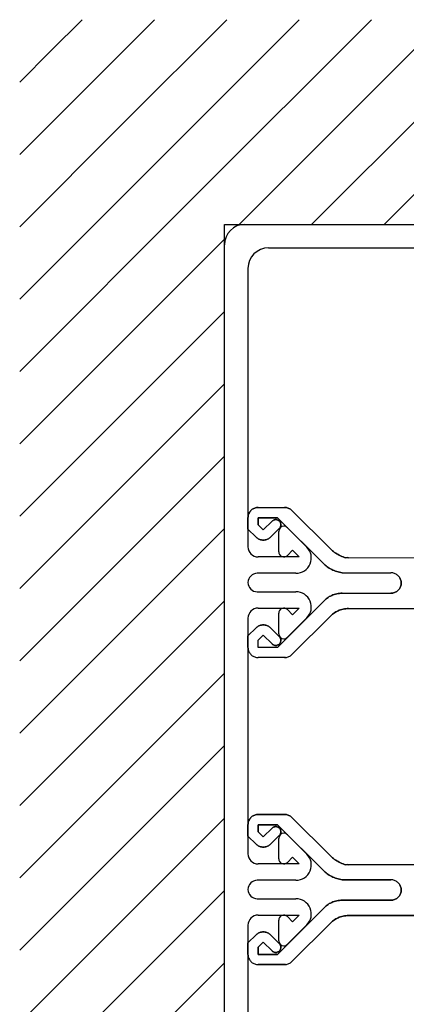
# Model space of a CAD drawing. Extents: x 855 to 955, y 267 to 437.
# Drawn here: x 855 to 893, y 341 to 437 of the extents above; entities that cross this region are included whole.
import ezdxf

# ---------------------------------------------------------------- set-up
doc = ezdxf.new("R2010")
doc.units = 0
doc.layers.get('0').update_dxf_attribs({"linetype": 'CONTINUOUS'})

msp = doc.modelspace()

# ---------------------------------------------------------------- linework, layer by layer
for p, q in [((858.08437, 433.820301), (861.128976, 436.864907)), ((861.619904, 430.284767), (868.200044, 436.864907)), ((865.155438, 426.749233), (875.271112, 436.864907)), ((868.690972, 423.213699), (882.34218, 436.864907)), ((872.226506, 419.678166), (889.413247, 436.864907)), ((876.484315, 416.864907), (896.484315, 436.864907)), ((883.555383, 416.864907), (903.555383, 436.864907)), ((890.626451, 416.864907), (910.626451, 436.864907)), ((855.039764, 430.775695), (858.08437, 433.820301)), ((855.039764, 423.704627), (861.619904, 430.284767)), ((855.039764, 416.633559), (865.155438, 426.749233)), ((855.039764, 409.562491), (868.690972, 423.213699)), ((855.039764, 402.491424), (872.226506, 419.678166)), ((875.039764, 414.864907), (875.039764, 416.864907)), ((875.039764, 416.864907), (935.039764, 416.864907)), ((877.039764, 416.864907), (922.385063, 416.864907)), ((855.039764, 395.420356), (875.039764, 415.420356)), ((875.039764, 288.864907), (875.039764, 414.864907)), ((879.339764, 414.564907), (921.057157, 414.564907)), ((877.339764, 412.564907), (877.339764, 385.364907)), ((855.039764, 388.349288), (875.039764, 408.349288)), ((855.039764, 381.27822), (875.039764, 401.27822)), ((855.039764, 374.207152), (875.039764, 394.207152)), ((877.520134, 388.774266), (877.472261, 388.699376)), ((877.472261, 388.699376), (877.520134, 388.774266)), ((877.571981, 388.843394), (877.520134, 388.774266)), ((877.520134, 388.774266), (877.571981, 388.843394)), ((877.631575, 388.906763), (877.571981, 388.843394)), ((877.571981, 388.843394), (877.631575, 388.906763)), ((877.694744, 388.966158), (877.631575, 388.906763)), ((877.631575, 388.906763), (877.694744, 388.966158)), ((877.763873, 389.018005), (877.694744, 388.966158)), ((877.694744, 388.966158), (877.763873, 389.018005)), ((877.838763, 389.066077), (877.763873, 389.018005)), ((877.763873, 389.018005), (877.838763, 389.066077)), ((877.91544, 389.106203), (877.838763, 389.066077)), ((877.838763, 389.066077), (877.91544, 389.106203)), ((877.996091, 389.13898), (877.91544, 389.106203)), ((877.91544, 389.106203), (877.996091, 389.13898)), ((878.078728, 389.165797), (877.996091, 389.13898)), ((877.996091, 389.13898), (878.078728, 389.165797)), ((878.163152, 389.18308), (878.078728, 389.165797)), ((878.078728, 389.165797), (878.163152, 389.18308)), ((878.249365, 389.194601), (878.163152, 389.18308)), ((878.163152, 389.18308), (878.249365, 389.194601)), ((878.337762, 389.198375), (878.249365, 389.194601)), ((878.249365, 389.194601), (878.337762, 389.198375)), ((878.337762, 389.198375), (880.916985, 389.198375)), ((881.003396, 389.194601), (880.916985, 389.198375)), ((880.916985, 389.198375), (881.003396, 389.194601)), ((881.089608, 389.18308), (881.003396, 389.194601)), ((881.003396, 389.194601), (881.089608, 389.18308)), ((881.174231, 389.165797), (881.089608, 389.18308)), ((881.089608, 389.18308), (881.174231, 389.165797)), ((881.258656, 389.13898), (881.174231, 389.165797)), ((881.174231, 389.165797), (881.258656, 389.13898)), ((881.339108, 389.106203), (881.258656, 389.13898)), ((881.258656, 389.13898), (881.339108, 389.106203)), ((881.415984, 389.066077), (881.339108, 389.106203)), ((881.339108, 389.106203), (881.415984, 389.066077)), ((881.488887, 389.018005), (881.415984, 389.066077)), ((881.415984, 389.066077), (881.488887, 389.018005)), ((881.558016, 388.966158), (881.488887, 389.018005)), ((881.488887, 389.018005), (881.558016, 388.966158)), ((881.623172, 388.906763), (881.558016, 388.966158)), ((881.558016, 388.966158), (881.623172, 388.906763)), ((885.388511, 385.141424), (881.623172, 388.906763)), ((881.623172, 388.906763), (885.388511, 385.141424)), ((877.343538, 388.288774), (877.339764, 388.200575)), ((877.339764, 388.200575), (877.343538, 388.288774)), ((877.339764, 387.089348), (877.339764, 388.200575)), ((877.355059, 388.375185), (877.343538, 388.288774)), ((877.343538, 388.288774), (877.355059, 388.375185)), ((877.372342, 388.45961), (877.355059, 388.375185)), ((877.355059, 388.375185), (877.372342, 388.45961)), ((877.399358, 388.542048), (877.372342, 388.45961)), ((877.372342, 388.45961), (877.399358, 388.542048)), ((877.431935, 388.622699), (877.399358, 388.542048)), ((877.399358, 388.542048), (877.431935, 388.622699)), ((877.472261, 388.699376), (877.431935, 388.622699)), ((877.431935, 388.622699), (877.472261, 388.699376)), ((878.337762, 388.200575), (878.337762, 387.503923)), ((880.210797, 388.200575), (878.337762, 388.200575)), ((878.337762, 388.200575), (880.210797, 388.200575)), ((878.337762, 387.503923), (878.337762, 388.200575)), ((879.69829, 387.866651), (878.836761, 387.004924)), ((878.836761, 387.004924), (879.69829, 387.866651)), ((879.69829, 387.866651), (879.744376, 387.906778)), ((879.744376, 387.906778), (879.69829, 387.866651)), ((879.744376, 387.906778), (879.794236, 387.941342)), ((879.794236, 387.941342), (879.744376, 387.906778)), ((879.794236, 387.941342), (879.846083, 387.970146)), ((879.846083, 387.970146), (879.794236, 387.941342)), ((879.846083, 387.970146), (879.90369, 387.991202)), ((879.90369, 387.991202), (879.846083, 387.970146)), ((879.90369, 387.991202), (879.961298, 388.00471)), ((879.961298, 388.00471), (879.90369, 387.991202)), ((879.961298, 388.00471), (880.020693, 388.012457)), ((880.020693, 388.012457), (879.961298, 388.00471)), ((880.020693, 388.012457), (880.082273, 388.012457)), ((880.082273, 388.012457), (880.020693, 388.012457)), ((880.082273, 388.012457), (880.141668, 388.00471)), ((880.141668, 388.00471), (880.082273, 388.012457)), ((880.141668, 388.00471), (880.199276, 387.991202)), ((880.199276, 387.991202), (880.141668, 388.00471)), ((880.199276, 387.991202), (880.256883, 387.970146)), ((880.256883, 387.970146), (880.199276, 387.991202)), ((880.210797, 388.200575), (884.768536, 383.644625)), ((880.210797, 388.200575), (884.768536, 383.644625)), ((884.768536, 383.644625), (880.210797, 388.200575)), ((880.256883, 387.970146), (880.310518, 387.941342)), ((880.310518, 387.941342), (880.256883, 387.970146)), ((880.310518, 387.941342), (880.35859, 387.906778)), ((880.35859, 387.906778), (880.310518, 387.941342)), ((880.35859, 387.906778), (880.404676, 387.866651)), ((880.404676, 387.866651), (880.35859, 387.906778)), ((880.444803, 387.822353), (880.404676, 387.866651)), ((880.404676, 387.866651), (880.444803, 387.822353)), ((880.479367, 387.772493), (880.444803, 387.822353)), ((880.444803, 387.822353), (880.479367, 387.772493)), ((880.506383, 387.718858), (880.479367, 387.772493)), ((880.479367, 387.772493), (880.506383, 387.718858)), ((855.039764, 367.136085), (875.039764, 387.136085)), ((877.339764, 387.089348), (878.130376, 386.298737)), ((878.836761, 387.004924), (878.337762, 387.503923)), ((878.337762, 387.503923), (878.836761, 387.004924)), ((880.404676, 387.162252), (879.540962, 386.298737)), ((879.540962, 386.298737), (880.404676, 387.162252)), ((880.339764, 384.864907), (880.339764, 386.864907)), ((880.404676, 387.162252), (880.444803, 387.206351)), ((880.444803, 387.206351), (880.404676, 387.162252)), ((880.444803, 387.206351), (880.479367, 387.256211)), ((880.479367, 387.256211), (880.444803, 387.206351)), ((880.479367, 387.256211), (880.506383, 387.310044)), ((880.506383, 387.310044), (880.479367, 387.256211)), ((880.527439, 387.663039), (880.506383, 387.718858)), ((880.506383, 387.718858), (880.527439, 387.663039)), ((880.506383, 387.310044), (880.527439, 387.365665)), ((880.527439, 387.365665), (880.506383, 387.310044)), ((880.542735, 387.603644), (880.527439, 387.663039)), ((880.527439, 387.663039), (880.542735, 387.603644)), ((880.527439, 387.365665), (880.542735, 387.425259)), ((880.542735, 387.425259), (880.527439, 387.365665)), ((880.550482, 387.544248), (880.542735, 387.603644)), ((880.542735, 387.603644), (880.550482, 387.544248)), ((880.542735, 387.425259), (880.550482, 387.484654)), ((880.550482, 387.484654), (880.542735, 387.425259)), ((880.550482, 387.484654), (880.550482, 387.544248)), ((880.550482, 387.544248), (880.550482, 387.484654)), ((881.193317, 387.218461), (883.08621, 385.325568)), ((878.130376, 386.298737), (878.193744, 386.239143)), ((878.193744, 386.239143), (878.130376, 386.298737)), ((878.193744, 386.239143), (878.262873, 386.187296)), ((878.262873, 386.187296), (878.193744, 386.239143)), ((878.262873, 386.187296), (878.337762, 386.139422)), ((878.337762, 386.139422), (878.262873, 386.187296)), ((878.337762, 386.139422), (878.41444, 386.101084)), ((878.41444, 386.101084), (878.337762, 386.139422)), ((878.41444, 386.101084), (878.49509, 386.066519)), ((878.49509, 386.066519), (878.41444, 386.101084)), ((878.49509, 386.066519), (878.577528, 386.04149)), ((878.577528, 386.04149), (878.49509, 386.066519)), ((878.577528, 386.04149), (878.661953, 386.02242)), ((878.661953, 386.02242), (878.577528, 386.04149)), ((878.661953, 386.02242), (878.748364, 386.010898)), ((878.748364, 386.010898), (878.661953, 386.02242)), ((878.748364, 386.010898), (878.836761, 386.006925)), ((878.836761, 386.006925), (878.748364, 386.010898)), ((878.836761, 386.006925), (878.922974, 386.010898)), ((878.922974, 386.010898), (878.836761, 386.006925)), ((878.922974, 386.010898), (879.009385, 386.02242)), ((879.009385, 386.02242), (878.922974, 386.010898)), ((879.009385, 386.02242), (879.09381, 386.04149)), ((879.09381, 386.04149), (879.009385, 386.02242)), ((879.09381, 386.04149), (879.176446, 386.066519)), ((879.176446, 386.066519), (879.09381, 386.04149)), ((879.176446, 386.066519), (879.256898, 386.101084)), ((879.256898, 386.101084), (879.176446, 386.066519)), ((879.256898, 386.101084), (879.333774, 386.139422)), ((879.333774, 386.139422), (879.256898, 386.101084)), ((879.333774, 386.139422), (879.408664, 386.187296)), ((879.408664, 386.187296), (879.333774, 386.139422)), ((879.408664, 386.187296), (879.477594, 386.239143)), ((879.477594, 386.239143), (879.408664, 386.187296)), ((879.477594, 386.239143), (879.540962, 386.298737)), ((879.540962, 386.298737), (879.477594, 386.239143)), ((881.698342, 385.016379), (881.193317, 384.511354)), ((882.349814, 384.364907), (881.698342, 385.016379)), ((885.388511, 385.141424), (885.48247, 385.051238)), ((885.48247, 385.051238), (885.388511, 385.141424)), ((885.48247, 385.051238), (885.582191, 384.966814)), ((885.582191, 384.966814), (885.48247, 385.051238)), ((885.582191, 384.966814), (885.685884, 384.886163)), ((885.685884, 384.886163), (885.582191, 384.966814)), ((885.685884, 384.886163), (885.793352, 384.81326)), ((885.793352, 384.81326), (885.685884, 384.886163)), ((882.349814, 384.364907), (878.339764, 384.364907)), ((885.793352, 384.81326), (885.904594, 384.744131)), ((885.904594, 384.744131), (885.793352, 384.81326)), ((885.904594, 384.744131), (886.019808, 384.656098)), ((886.019808, 384.656098), (885.904594, 384.744131)), ((886.019808, 384.656098), (886.136811, 384.59849)), ((886.136811, 384.59849), (886.019808, 384.656098)), ((886.136811, 384.59849), (886.257786, 384.54863)), ((886.257786, 384.54863), (886.136811, 384.59849)), ((886.257786, 384.54863), (886.38055, 384.479865)), ((886.38055, 384.479865), (886.257786, 384.54863)), ((886.38055, 384.479865), (886.507286, 384.414676)), ((886.507286, 384.414676), (886.38055, 384.479865)), ((886.634022, 384.359419), (886.507286, 384.414676)), ((886.507286, 384.414676), (886.634022, 384.359419)), ((886.762546, 384.307738), (886.634022, 384.359419)), ((886.634022, 384.359419), (886.762546, 384.307738)), ((886.891071, 384.290456), (886.762546, 384.307738)), ((886.762546, 384.307738), (886.891071, 384.290456)), ((887.021581, 384.295947), (886.891071, 384.290456)), ((886.891071, 384.290456), (887.021581, 384.295947)), ((887.152092, 384.291974), (887.021581, 384.295947)), ((887.021581, 384.295947), (887.152092, 384.291974)), ((887.152092, 384.291974), (920.029827, 384.30721)), ((884.862694, 383.566704), (884.768536, 383.644625)), ((884.768536, 383.644625), (884.862694, 383.566704)), ((884.962415, 383.486087), (884.862694, 383.566704)), ((884.862694, 383.566704), (884.962415, 383.486087)), ((885.066108, 383.40901), (884.962415, 383.486087)), ((884.962415, 383.486087), (885.066108, 383.40901)), ((885.173575, 383.33576), (885.066108, 383.40901)), ((885.066108, 383.40901), (885.173575, 383.33576)), ((885.284817, 383.266475), (885.173575, 383.33576)), ((885.173575, 383.33576), (885.284817, 383.266475)), ((885.400032, 383.201204), (885.284817, 383.266475)), ((885.284817, 383.266475), (885.400032, 383.201204)), ((885.517035, 383.141216), (885.400032, 383.201204)), ((885.400032, 383.201204), (885.517035, 383.141216)), ((885.63801, 383.085447), (885.517035, 383.141216)), ((885.517035, 383.141216), (885.63801, 383.085447)), ((885.760774, 383.034989), (885.63801, 383.085447)), ((885.63801, 383.085447), (885.760774, 383.034989)), ((885.887311, 382.98912), (885.760774, 383.034989)), ((885.760774, 383.034989), (885.887311, 382.98912)), ((886.014048, 382.949148), (885.887311, 382.98912)), ((885.887311, 382.98912), (886.014048, 382.949148)), ((886.142572, 382.914474), (886.014048, 382.949148)), ((886.014048, 382.949148), (886.142572, 382.914474)), ((882.02555, 382.764907), (878.239764, 382.764907)), ((886.271294, 382.885465), (886.142572, 382.914474)), ((886.142572, 382.914474), (886.271294, 382.885465)), ((886.401805, 382.854423), (886.271294, 382.885465)), ((886.271294, 382.885465), (886.401805, 382.854423)), ((886.532316, 382.821827), (886.401805, 382.854423)), ((886.401805, 382.854423), (886.532316, 382.821827)), ((886.532316, 382.821827), (891.306976, 382.810411)), ((891.393188, 382.806636), (891.306976, 382.810411)), ((891.393188, 382.806636), (891.306976, 382.810411)), ((891.479599, 382.795115), (891.393188, 382.806636)), ((891.479599, 382.795115), (891.393188, 382.806636)), ((891.56601, 382.777833), (891.479599, 382.795115)), ((891.56601, 382.777833), (891.479599, 382.795115)), ((891.648449, 382.750817), (891.56601, 382.777833)), ((891.648449, 382.750817), (891.56601, 382.777833)), ((891.729099, 382.718239), (891.648449, 382.750817)), ((891.729099, 382.718239), (891.648449, 382.750817)), ((891.805975, 382.677914), (891.729099, 382.718239)), ((891.805975, 382.677914), (891.729099, 382.718239)), ((891.878878, 382.63004), (891.805975, 382.677914)), ((891.878878, 382.63004), (891.805975, 382.677914)), ((891.947808, 382.578193), (891.878878, 382.63004)), ((891.947808, 382.578193), (891.878878, 382.63004)), ((892.013163, 382.518798), (891.947808, 382.578193)), ((892.013163, 382.518798), (891.947808, 382.578193)), ((892.07077, 382.45543), (892.013163, 382.518798)), ((892.07077, 382.45543), (892.013163, 382.518798)), ((892.124405, 382.386301), (892.07077, 382.45543)), ((892.124405, 382.386301), (892.07077, 382.45543)), ((892.170491, 382.311411), (892.124405, 382.386301)), ((892.170491, 382.311411), (892.124405, 382.386301)), ((892.210816, 382.234734), (892.170491, 382.311411)), ((892.170491, 382.311411), (892.210816, 382.234734)), ((892.243394, 382.154084), (892.210816, 382.234734)), ((892.210816, 382.234734), (892.243394, 382.154084)), ((892.270211, 382.071645), (892.243394, 382.154084)), ((892.243394, 382.154084), (892.270211, 382.071645)), ((892.28948, 381.987022), (892.270211, 382.071645)), ((892.270211, 382.071645), (892.28948, 381.987022)), ((892.301001, 381.90081), (892.28948, 381.987022)), ((892.28948, 381.987022), (892.301001, 381.90081)), ((891.878878, 380.996771), (891.947808, 381.048617)), ((891.947808, 381.048617), (891.878878, 380.996771)), ((891.947808, 381.048617), (892.013163, 381.108211)), ((892.013163, 381.108211), (891.947808, 381.048617)), ((892.013163, 381.108211), (892.07077, 381.171579)), ((892.07077, 381.171579), (892.013163, 381.108211)), ((892.07077, 381.171579), (892.124405, 381.24051)), ((892.124405, 381.24051), (892.07077, 381.171579)), ((892.124405, 381.24051), (892.170491, 381.315399)), ((892.170491, 381.315399), (892.124405, 381.24051)), ((892.170491, 381.315399), (892.210816, 381.392275)), ((892.210816, 381.392275), (892.170491, 381.315399)), ((892.210816, 381.392275), (892.243394, 381.472727)), ((892.243394, 381.472727), (892.210816, 381.392275)), ((892.243394, 381.472727), (892.270211, 381.555364)), ((892.270211, 381.555364), (892.243394, 381.472727)), ((892.270211, 381.555364), (892.28948, 381.639789)), ((892.28948, 381.639789), (892.270211, 381.555364)), ((892.28948, 381.639789), (892.301001, 381.7262)), ((892.301001, 381.7262), (892.28948, 381.639789)), ((892.304776, 381.814399), (892.301001, 381.90081)), ((892.301001, 381.90081), (892.304776, 381.814399)), ((892.301001, 381.7262), (892.304776, 381.814399)), ((892.304776, 381.814399), (892.301001, 381.7262)), ((855.039764, 360.065017), (875.039764, 380.065017)), ((878.239764, 380.964907), (882.02555, 380.964907)), ((880.210797, 375.529431), (884.768536, 380.085382)), ((884.862694, 380.175567), (884.768536, 380.085382)), ((884.768536, 380.085382), (884.862694, 380.175567)), ((884.962415, 380.259992), (884.862694, 380.175567)), ((884.862694, 380.175567), (884.962415, 380.259992)), ((885.066108, 380.338656), (884.962415, 380.259992)), ((884.962415, 380.259992), (885.066108, 380.338656)), ((885.173575, 380.413545), (885.066108, 380.338656)), ((885.066108, 380.338656), (885.173575, 380.413545)), ((885.284817, 380.482476), (885.173575, 380.413545)), ((885.173575, 380.413545), (885.284817, 380.482476)), ((885.400032, 380.544056), (885.284817, 380.482476)), ((885.284817, 380.482476), (885.400032, 380.544056)), ((885.517035, 380.599677), (885.400032, 380.544056)), ((885.400032, 380.544056), (885.517035, 380.599677)), ((885.63801, 380.649537), (885.517035, 380.599677)), ((885.517035, 380.599677), (885.63801, 380.649537)), ((885.760774, 380.693637), (885.63801, 380.649537)), ((885.63801, 380.649537), (885.760774, 380.693637)), ((885.887311, 380.730188), (885.760774, 380.693637)), ((885.760774, 380.693637), (885.887311, 380.730188)), ((886.014048, 380.760779), (885.887311, 380.730188)), ((885.887311, 380.730188), (886.014048, 380.760779)), ((886.142572, 380.785808), (886.014048, 380.760779)), ((886.014048, 380.760779), (886.142572, 380.785808)), ((886.271294, 380.803091), (886.142572, 380.785808)), ((886.142572, 380.785808), (886.271294, 380.803091)), ((886.401805, 380.812626), (886.271294, 380.803091)), ((886.271294, 380.803091), (886.401805, 380.812626)), ((886.532316, 380.8164), (886.401805, 380.812626)), ((886.401805, 380.812626), (886.532316, 380.8164)), ((886.532316, 380.8164), (891.306976, 380.8164)), ((891.306976, 380.8164), (891.393188, 380.820373)), ((891.393188, 380.820373), (891.306976, 380.8164)), ((891.393188, 380.820373), (891.479599, 380.831894)), ((891.479599, 380.831894), (891.393188, 380.820373)), ((891.479599, 380.831894), (891.56601, 380.849177)), ((891.56601, 380.849177), (891.479599, 380.831894)), ((891.56601, 380.849177), (891.648449, 380.875994)), ((891.648449, 380.875994), (891.56601, 380.849177)), ((891.648449, 380.875994), (891.729099, 380.908572)), ((891.729099, 380.908572), (891.648449, 380.875994)), ((891.729099, 380.908572), (891.805975, 380.948897)), ((891.805975, 380.948897), (891.729099, 380.908572)), ((891.805975, 380.948897), (891.878878, 380.996771)), ((891.878878, 380.996771), (891.805975, 380.948897)), ((878.339764, 379.364907), (882.349814, 379.364907)), ((881.193317, 379.218461), (881.698342, 378.713436)), ((881.698342, 378.713436), (882.349814, 379.364907)), ((886.136811, 379.104666), (886.019808, 379.047058)), ((886.019808, 379.047058), (886.136811, 379.104666)), ((886.257786, 379.154526), (886.136811, 379.104666)), ((886.136811, 379.104666), (886.257786, 379.154526)), ((886.38055, 379.196837), (886.257786, 379.154526)), ((886.257786, 379.154526), (886.38055, 379.196837)), ((886.507286, 379.235176), (886.38055, 379.196837)), ((886.38055, 379.196837), (886.507286, 379.235176)), ((886.634022, 379.265768), (886.507286, 379.235176)), ((886.507286, 379.235176), (886.634022, 379.265768)), ((886.762546, 379.288811), (886.634022, 379.265768)), ((886.634022, 379.265768), (886.762546, 379.288811)), ((886.891071, 379.306093), (886.762546, 379.288811)), ((886.762546, 379.288811), (886.891071, 379.306093)), ((887.021581, 379.315827), (886.891071, 379.306093)), ((886.891071, 379.306093), (887.021581, 379.315827)), ((887.152092, 379.319601), (887.021581, 379.315827)), ((887.021581, 379.315827), (887.152092, 379.319601)), ((887.152092, 379.319601), (920.029827, 379.319601)), ((877.339764, 378.364907), (877.339764, 355.364907)), ((880.339764, 376.864907), (880.339764, 378.864907)), ((883.08621, 378.404247), (881.193317, 376.511354)), ((885.388511, 378.588384), (881.623172, 374.823244)), ((881.623172, 374.823244), (885.388511, 378.588384)), ((885.48247, 378.678569), (885.388511, 378.588384)), ((885.388511, 378.588384), (885.48247, 378.678569)), ((885.582191, 378.762994), (885.48247, 378.678569)), ((885.48247, 378.678569), (885.582191, 378.762994)), ((885.685884, 378.843644), (885.582191, 378.762994)), ((885.582191, 378.762994), (885.685884, 378.843644)), ((885.793352, 378.916548), (885.685884, 378.843644)), ((885.685884, 378.843644), (885.793352, 378.916548)), ((885.904594, 378.985677), (885.793352, 378.916548)), ((885.793352, 378.916548), (885.904594, 378.985677)), ((886.019808, 379.047058), (885.904594, 378.985677)), ((885.904594, 378.985677), (886.019808, 379.047058)), ((877.339764, 376.640459), (878.130376, 377.43127)), ((878.130376, 377.43127), (877.339764, 376.640459)), ((878.130376, 377.43127), (878.193744, 377.490665)), ((878.193744, 377.490665), (878.130376, 377.43127)), ((878.193744, 377.490665), (878.262873, 377.542512)), ((878.262873, 377.542512), (878.193744, 377.490665)), ((878.262873, 377.542512), (878.337762, 377.590584)), ((878.337762, 377.590584), (878.262873, 377.542512)), ((878.337762, 377.590584), (878.41444, 377.628923)), ((878.41444, 377.628923), (878.337762, 377.590584)), ((878.41444, 377.628923), (878.49509, 377.663487)), ((878.49509, 377.663487), (878.41444, 377.628923)), ((878.49509, 377.663487), (878.577528, 377.688318)), ((878.577528, 377.688318), (878.49509, 377.663487)), ((878.577528, 377.688318), (878.661953, 377.707587)), ((878.661953, 377.707587), (878.577528, 377.688318)), ((878.661953, 377.707587), (878.748364, 377.719108)), ((878.748364, 377.719108), (878.661953, 377.707587)), ((878.748364, 377.719108), (878.836761, 377.722883)), ((878.836761, 377.722883), (878.748364, 377.719108)), ((878.836761, 377.722883), (878.922974, 377.719108)), ((878.922974, 377.719108), (878.836761, 377.722883)), ((878.922974, 377.719108), (879.009385, 377.707587)), ((879.009385, 377.707587), (878.922974, 377.719108)), ((879.009385, 377.707587), (879.09381, 377.688318)), ((879.09381, 377.688318), (879.009385, 377.707587)), ((879.09381, 377.688318), (879.176446, 377.663487)), ((879.176446, 377.663487), (879.09381, 377.688318)), ((879.176446, 377.663487), (879.256898, 377.628923)), ((879.256898, 377.628923), (879.176446, 377.663487)), ((879.256898, 377.628923), (879.333774, 377.590584)), ((879.333774, 377.590584), (879.256898, 377.628923)), ((879.333774, 377.590584), (879.408664, 377.542512)), ((879.408664, 377.542512), (879.333774, 377.590584)), ((879.408664, 377.542512), (879.477594, 377.490665)), ((879.477594, 377.490665), (879.408664, 377.542512)), ((879.477594, 377.490665), (879.540962, 377.43127)), ((879.540962, 377.43127), (879.477594, 377.490665)), ((879.540962, 377.43127), (880.404676, 376.567556)), ((880.404676, 376.567556), (879.540962, 377.43127)), ((877.339764, 375.529431), (877.339764, 376.640459)), ((878.337762, 376.226083), (878.836761, 376.724884)), ((878.337762, 375.529431), (878.337762, 376.226083)), ((878.836761, 376.724884), (879.69829, 375.863355)), ((880.444803, 376.523457), (880.404676, 376.567556)), ((880.404676, 376.567556), (880.444803, 376.523457)), ((880.479367, 376.473597), (880.444803, 376.523457)), ((880.444803, 376.523457), (880.479367, 376.473597)), ((880.506383, 376.419763), (880.479367, 376.473597)), ((880.479367, 376.473597), (880.506383, 376.419763)), ((880.527439, 376.364143), (880.506383, 376.419763)), ((880.506383, 376.419763), (880.527439, 376.364143)), ((880.542735, 376.304747), (880.527439, 376.364143)), ((880.527439, 376.364143), (880.542735, 376.304747)), ((880.550482, 376.245153), (880.542735, 376.304747)), ((880.542735, 376.304747), (880.550482, 376.245153)), ((880.550482, 376.185758), (880.550482, 376.245153)), ((880.550482, 376.245153), (880.550482, 376.185758)), ((877.343538, 375.441034), (877.339764, 375.529431)), ((877.343538, 375.441034), (877.339764, 375.529431)), ((877.343538, 375.441034), (877.355059, 375.354821)), ((877.355059, 375.354821), (877.343538, 375.441034)), ((877.355059, 375.354821), (877.372342, 375.270397)), ((877.355059, 375.354821), (877.372342, 375.270397)), ((877.372342, 375.270397), (877.399358, 375.18776)), ((877.372342, 375.270397), (877.399358, 375.18776)), ((880.210797, 375.529431), (878.337762, 375.529431)), ((879.69829, 375.863355), (879.744376, 375.82303)), ((879.744376, 375.82303), (879.69829, 375.863355)), ((879.744376, 375.82303), (879.794236, 375.788466)), ((879.794236, 375.788466), (879.744376, 375.82303)), ((879.794236, 375.788466), (879.846083, 375.759662)), ((879.846083, 375.759662), (879.794236, 375.788466)), ((879.846083, 375.759662), (879.90369, 375.738606)), ((879.90369, 375.738606), (879.846083, 375.759662)), ((879.90369, 375.738606), (879.961298, 375.725098)), ((879.961298, 375.725098), (879.90369, 375.738606)), ((879.961298, 375.725098), (880.020693, 375.71735)), ((880.020693, 375.71735), (879.961298, 375.725098)), ((880.020693, 375.71735), (880.082273, 375.71735)), ((880.082273, 375.71735), (880.020693, 375.71735)), ((880.082273, 375.71735), (880.141668, 375.725098)), ((880.141668, 375.725098), (880.082273, 375.71735)), ((880.141668, 375.725098), (880.199276, 375.738606)), ((880.199276, 375.738606), (880.141668, 375.725098)), ((880.199276, 375.738606), (880.256883, 375.759662)), ((880.256883, 375.759662), (880.199276, 375.738606)), ((880.256883, 375.759662), (880.310518, 375.788466)), ((880.310518, 375.788466), (880.256883, 375.759662)), ((880.310518, 375.788466), (880.35859, 375.82303)), ((880.35859, 375.82303), (880.310518, 375.788466)), ((880.35859, 375.82303), (880.404676, 375.863355)), ((880.404676, 375.863355), (880.35859, 375.82303)), ((880.404676, 375.863355), (880.444803, 375.907455)), ((880.444803, 375.907455), (880.404676, 375.863355)), ((880.444803, 375.907455), (880.479367, 375.957315)), ((880.479367, 375.957315), (880.444803, 375.907455)), ((880.479367, 375.957315), (880.506383, 376.011148)), ((880.506383, 376.011148), (880.479367, 375.957315)), ((880.506383, 376.011148), (880.527439, 376.066769)), ((880.527439, 376.066769), (880.506383, 376.011148)), ((880.527439, 376.066769), (880.542735, 376.126164)), ((880.542735, 376.126164), (880.527439, 376.066769)), ((880.542735, 376.126164), (880.550482, 376.185758)), ((880.550482, 376.185758), (880.542735, 376.126164)), ((877.399358, 375.18776), (877.431935, 375.107109)), ((877.399358, 375.18776), (877.431935, 375.107109)), ((877.431935, 375.107109), (877.472261, 375.030432)), ((877.431935, 375.107109), (877.472261, 375.030432)), ((877.472261, 375.030432), (877.520134, 374.955542)), ((877.472261, 375.030432), (877.520134, 374.955542)), ((877.520134, 374.955542), (877.571981, 374.886413)), ((877.520134, 374.955542), (877.571981, 374.886413)), ((877.571981, 374.886413), (877.631575, 374.823244)), ((877.571981, 374.886413), (877.631575, 374.823244)), ((877.631575, 374.823244), (877.694744, 374.76365)), ((877.631575, 374.823244), (877.694744, 374.76365)), ((877.694744, 374.76365), (877.763873, 374.711803)), ((877.694744, 374.76365), (877.763873, 374.711803)), ((877.763873, 374.711803), (877.838763, 374.66393)), ((877.763873, 374.711803), (877.838763, 374.66393)), ((877.838763, 374.66393), (877.91544, 374.623604)), ((877.838763, 374.66393), (877.91544, 374.623604)), ((877.91544, 374.623604), (877.996091, 374.591026)), ((877.91544, 374.623604), (877.996091, 374.591026)), ((877.996091, 374.591026), (878.078728, 374.564011)), ((877.996091, 374.591026), (878.078728, 374.564011)), ((878.078728, 374.564011), (878.163152, 374.546728)), ((878.078728, 374.564011), (878.163152, 374.546728)), ((878.163152, 374.546728), (878.249365, 374.535207)), ((878.163152, 374.546728), (878.249365, 374.535207)), ((878.249365, 374.535207), (878.337762, 374.531433)), ((878.249365, 374.535207), (878.337762, 374.531433)), ((880.916985, 374.531433), (878.337762, 374.531433)), ((881.003396, 374.535207), (880.916985, 374.531433)), ((880.916985, 374.531433), (881.003396, 374.535207)), ((881.003396, 374.535207), (881.089608, 374.546728)), ((881.003396, 374.535207), (881.089608, 374.546728)), ((881.089608, 374.546728), (881.174231, 374.564011)), ((881.089608, 374.546728), (881.174231, 374.564011)), ((881.174231, 374.564011), (881.258656, 374.591026)), ((881.174231, 374.564011), (881.258656, 374.591026)), ((881.258656, 374.591026), (881.339108, 374.623604)), ((881.258656, 374.591026), (881.339108, 374.623604)), ((881.339108, 374.623604), (881.415984, 374.66393)), ((881.339108, 374.623604), (881.415984, 374.66393)), ((881.415984, 374.66393), (881.488887, 374.711803)), ((881.415984, 374.66393), (881.488887, 374.711803)), ((881.488887, 374.711803), (881.558016, 374.76365)), ((881.488887, 374.711803), (881.558016, 374.76365)), ((881.558016, 374.76365), (881.623172, 374.823244)), ((881.558016, 374.76365), (881.623172, 374.823244)), ((855.039764, 352.993949), (875.039764, 372.993949)), ((855.039764, 345.922881), (875.039764, 365.922881)), ((877.571981, 358.843394), (877.631575, 358.906763)), ((877.631575, 358.906763), (877.571981, 358.843394)), ((877.631575, 358.906763), (877.694744, 358.966158)), ((877.694744, 358.966158), (877.631575, 358.906763)), ((877.694744, 358.966158), (877.763873, 359.018005)), ((877.763873, 359.018005), (877.694744, 358.966158)), ((877.763873, 359.018005), (877.838763, 359.066077)), ((877.838763, 359.066077), (877.763873, 359.018005)), ((877.838763, 359.066077), (877.91544, 359.106203)), ((877.91544, 359.106203), (877.838763, 359.066077)), ((877.91544, 359.106203), (877.996091, 359.13898)), ((877.996091, 359.13898), (877.91544, 359.106203)), ((877.996091, 359.13898), (878.078728, 359.165797)), ((878.078728, 359.165797), (877.996091, 359.13898)), ((878.078728, 359.165797), (878.163152, 359.18308)), ((878.163152, 359.18308), (878.078728, 359.165797)), ((878.163152, 359.18308), (878.249365, 359.194601)), ((878.249365, 359.194601), (878.163152, 359.18308)), ((878.249365, 359.194601), (878.337762, 359.198375)), ((878.337762, 359.198375), (878.249365, 359.194601)), ((878.337762, 359.198375), (880.916985, 359.198375)), ((880.916985, 359.198375), (878.337762, 359.198375)), ((880.916985, 359.198375), (881.003396, 359.194601)), ((881.003396, 359.194601), (880.916985, 359.198375)), ((881.003396, 359.194601), (881.089608, 359.18308)), ((881.089608, 359.18308), (881.003396, 359.194601)), ((881.089608, 359.18308), (881.174231, 359.165797)), ((881.174231, 359.165797), (881.089608, 359.18308)), ((881.174231, 359.165797), (881.258656, 359.13898)), ((881.258656, 359.13898), (881.174231, 359.165797)), ((881.258656, 359.13898), (881.339108, 359.106203)), ((881.339108, 359.106203), (881.258656, 359.13898)), ((881.339108, 359.106203), (881.415984, 359.066077)), ((881.415984, 359.066077), (881.339108, 359.106203)), ((881.415984, 359.066077), (881.488887, 359.018005)), ((881.488887, 359.018005), (881.415984, 359.066077)), ((881.488887, 359.018005), (881.558016, 358.966158)), ((881.558016, 358.966158), (881.488887, 359.018005)), ((881.558016, 358.966158), (881.623172, 358.906763)), ((881.623172, 358.906763), (881.558016, 358.966158)), ((881.623172, 358.906763), (885.388511, 355.141424)), ((885.388511, 355.141424), (881.623172, 358.906763)), ((855.039764, 338.851813), (875.039764, 358.851813)), ((877.339764, 358.200575), (877.343538, 358.288774)), ((877.343538, 358.288774), (877.339764, 358.200575)), ((877.339764, 357.089348), (877.339764, 358.200575)), ((877.339764, 358.200575), (877.339764, 357.089348)), ((877.343538, 358.288774), (877.355059, 358.375185)), ((877.355059, 358.375185), (877.343538, 358.288774)), ((877.355059, 358.375185), (877.372342, 358.45961)), ((877.372342, 358.45961), (877.355059, 358.375185)), ((877.372342, 358.45961), (877.399358, 358.542048)), ((877.399358, 358.542048), (877.372342, 358.45961)), ((877.399358, 358.542048), (877.431935, 358.622699)), ((877.431935, 358.622699), (877.399358, 358.542048)), ((877.431935, 358.622699), (877.472261, 358.699376)), ((877.472261, 358.699376), (877.431935, 358.622699)), ((877.472261, 358.699376), (877.520134, 358.774266)), ((877.520134, 358.774266), (877.472261, 358.699376)), ((877.520134, 358.774266), (877.571981, 358.843394)), ((877.571981, 358.843394), (877.520134, 358.774266)), ((878.337762, 357.503923), (878.337762, 358.200575)), ((878.337762, 358.200575), (880.210797, 358.200575)), ((880.210797, 358.200575), (878.337762, 358.200575)), ((878.337762, 358.200575), (878.337762, 357.503923)), ((879.794236, 357.941342), (879.744376, 357.906778)), ((879.744376, 357.906778), (879.794236, 357.941342)), ((879.846083, 357.970146), (879.794236, 357.941342)), ((879.794236, 357.941342), (879.846083, 357.970146)), ((879.90369, 357.991202), (879.846083, 357.970146)), ((879.846083, 357.970146), (879.90369, 357.991202)), ((879.961298, 358.00471), (879.90369, 357.991202)), ((879.90369, 357.991202), (879.961298, 358.00471)), ((880.020693, 358.012457), (879.961298, 358.00471)), ((879.961298, 358.00471), (880.020693, 358.012457)), ((880.082273, 358.012457), (880.020693, 358.012457)), ((880.020693, 358.012457), (880.082273, 358.012457)), ((880.141668, 358.00471), (880.082273, 358.012457)), ((880.082273, 358.012457), (880.141668, 358.00471)), ((880.199276, 357.991202), (880.141668, 358.00471)), ((880.141668, 358.00471), (880.199276, 357.991202)), ((880.256883, 357.970146), (880.199276, 357.991202)), ((880.199276, 357.991202), (880.256883, 357.970146)), ((884.768536, 353.644625), (880.210797, 358.200575)), ((880.210797, 358.200575), (884.768536, 353.644625)), ((880.210797, 358.200575), (884.768536, 353.644625)), ((880.310518, 357.941342), (880.256883, 357.970146)), ((880.256883, 357.970146), (880.310518, 357.941342)), ((880.35859, 357.906778), (880.310518, 357.941342)), ((880.310518, 357.941342), (880.35859, 357.906778)), ((877.339764, 357.089348), (878.130376, 356.298737)), ((878.130376, 356.298737), (877.339764, 357.089348)), ((878.337762, 357.503923), (878.836761, 357.004924)), ((878.836761, 357.004924), (878.337762, 357.503923)), ((878.836761, 357.004924), (879.69829, 357.866651)), ((879.69829, 357.866651), (878.836761, 357.004924)), ((879.540962, 356.298737), (880.404676, 357.162252)), ((880.404676, 357.162252), (879.540962, 356.298737)), ((879.744376, 357.906778), (879.69829, 357.866651)), ((879.69829, 357.866651), (879.744376, 357.906778)), ((880.404676, 357.866651), (880.35859, 357.906778)), ((880.35859, 357.906778), (880.404676, 357.866651)), ((880.404676, 357.866651), (880.444803, 357.822353)), ((880.444803, 357.822353), (880.404676, 357.866651)), ((880.444803, 357.206351), (880.404676, 357.162252)), ((880.404676, 357.162252), (880.444803, 357.206351)), ((880.444803, 357.822353), (880.479367, 357.772493)), ((880.479367, 357.772493), (880.444803, 357.822353)), ((880.479367, 357.256211), (880.444803, 357.206351)), ((880.444803, 357.206351), (880.479367, 357.256211)), ((880.479367, 357.772493), (880.506383, 357.718858)), ((880.506383, 357.718858), (880.479367, 357.772493)), ((880.506383, 357.310044), (880.479367, 357.256211)), ((880.479367, 357.256211), (880.506383, 357.310044)), ((880.506383, 357.718858), (880.527439, 357.663039)), ((880.527439, 357.663039), (880.506383, 357.718858)), ((880.527439, 357.365665), (880.506383, 357.310044)), ((880.506383, 357.310044), (880.527439, 357.365665)), ((880.527439, 357.663039), (880.542735, 357.603644)), ((880.542735, 357.603644), (880.527439, 357.663039)), ((880.542735, 357.425259), (880.527439, 357.365665)), ((880.527439, 357.365665), (880.542735, 357.425259)), ((880.542735, 357.603644), (880.550482, 357.544248)), ((880.550482, 357.544248), (880.542735, 357.603644)), ((880.550482, 357.484654), (880.542735, 357.425259)), ((880.542735, 357.425259), (880.550482, 357.484654)), ((880.550482, 357.544248), (880.550482, 357.484654)), ((880.550482, 357.484654), (880.550482, 357.544248)), ((881.193317, 357.218461), (883.08621, 355.325568)), ((878.193744, 356.239143), (878.130376, 356.298737)), ((878.130376, 356.298737), (878.193744, 356.239143)), ((878.262873, 356.187296), (878.193744, 356.239143)), ((878.193744, 356.239143), (878.262873, 356.187296)), ((878.337762, 356.139422), (878.262873, 356.187296)), ((878.262873, 356.187296), (878.337762, 356.139422)), ((878.41444, 356.101084), (878.337762, 356.139422)), ((878.337762, 356.139422), (878.41444, 356.101084)), ((878.49509, 356.066519), (878.41444, 356.101084)), ((878.41444, 356.101084), (878.49509, 356.066519)), ((878.577528, 356.04149), (878.49509, 356.066519)), ((878.49509, 356.066519), (878.577528, 356.04149)), ((878.661953, 356.02242), (878.577528, 356.04149)), ((878.577528, 356.04149), (878.661953, 356.02242)), ((878.748364, 356.010898), (878.661953, 356.02242)), ((878.661953, 356.02242), (878.748364, 356.010898)), ((878.836761, 356.006925), (878.748364, 356.010898)), ((878.748364, 356.010898), (878.836761, 356.006925)), ((878.922974, 356.010898), (878.836761, 356.006925)), ((878.836761, 356.006925), (878.922974, 356.010898)), ((879.009385, 356.02242), (878.922974, 356.010898)), ((878.922974, 356.010898), (879.009385, 356.02242)), ((879.09381, 356.04149), (879.009385, 356.02242)), ((879.009385, 356.02242), (879.09381, 356.04149)), ((879.176446, 356.066519), (879.09381, 356.04149)), ((879.09381, 356.04149), (879.176446, 356.066519)), ((879.256898, 356.101084), (879.176446, 356.066519)), ((879.176446, 356.066519), (879.256898, 356.101084)), ((879.333774, 356.139422), (879.256898, 356.101084)), ((879.256898, 356.101084), (879.333774, 356.139422)), ((879.408664, 356.187296), (879.333774, 356.139422)), ((879.333774, 356.139422), (879.408664, 356.187296)), ((879.477594, 356.239143), (879.408664, 356.187296)), ((879.408664, 356.187296), (879.477594, 356.239143)), ((879.540962, 356.298737), (879.477594, 356.239143)), ((879.477594, 356.239143), (879.540962, 356.298737)), ((880.339764, 354.864907), (880.339764, 356.864907)), ((885.48247, 355.051238), (885.388511, 355.141424)), ((885.388511, 355.141424), (885.48247, 355.051238)), ((885.582191, 354.966814), (885.48247, 355.051238)), ((885.48247, 355.051238), (885.582191, 354.966814)), ((882.349814, 354.364907), (878.339764, 354.364907)), ((881.698342, 355.016379), (881.193317, 354.511354)), ((882.349814, 354.364907), (881.698342, 355.016379)), ((885.685884, 354.886163), (885.582191, 354.966814)), ((885.582191, 354.966814), (885.685884, 354.886163)), ((885.793352, 354.81326), (885.685884, 354.886163)), ((885.685884, 354.886163), (885.793352, 354.81326)), ((885.904594, 354.744131), (885.793352, 354.81326)), ((885.793352, 354.81326), (885.904594, 354.744131)), ((886.019808, 354.656098), (885.904594, 354.744131)), ((885.904594, 354.744131), (886.019808, 354.656098)), ((886.136811, 354.59849), (886.019808, 354.656098)), ((886.019808, 354.656098), (886.136811, 354.59849)), ((886.257786, 354.54863), (886.136811, 354.59849)), ((886.136811, 354.59849), (886.257786, 354.54863)), ((886.38055, 354.479865), (886.257786, 354.54863)), ((886.257786, 354.54863), (886.38055, 354.479865)), ((886.507286, 354.414676), (886.38055, 354.479865)), ((886.38055, 354.479865), (886.507286, 354.414676)), ((886.507286, 354.414676), (886.634022, 354.359419)), ((886.634022, 354.359419), (886.507286, 354.414676)), ((886.634022, 354.359419), (886.762546, 354.307738)), ((886.762546, 354.307738), (886.634022, 354.359419)), ((886.762546, 354.307738), (886.891071, 354.290456)), ((886.891071, 354.290456), (886.762546, 354.307738)), ((886.891071, 354.290456), (887.021581, 354.295947)), ((887.021581, 354.295947), (886.891071, 354.290456)), ((887.021581, 354.295947), (887.152092, 354.291974)), ((887.152092, 354.291974), (887.021581, 354.295947)), ((887.152092, 354.291974), (920.029827, 354.30721)), ((920.029827, 354.30721), (887.152092, 354.291974)), ((884.768536, 353.644625), (884.862694, 353.566704)), ((884.862694, 353.566704), (884.768536, 353.644625)), ((884.862694, 353.566704), (884.962415, 353.486087)), ((884.962415, 353.486087), (884.862694, 353.566704)), ((884.962415, 353.486087), (885.066108, 353.40901)), ((885.066108, 353.40901), (884.962415, 353.486087)), ((885.066108, 353.40901), (885.173575, 353.33576)), ((885.173575, 353.33576), (885.066108, 353.40901)), ((885.173575, 353.33576), (885.284817, 353.266475)), ((885.284817, 353.266475), (885.173575, 353.33576)), ((885.284817, 353.266475), (885.400032, 353.201204)), ((885.400032, 353.201204), (885.284817, 353.266475)), ((885.400032, 353.201204), (885.517035, 353.141216)), ((885.517035, 353.141216), (885.400032, 353.201204)), ((885.517035, 353.141216), (885.63801, 353.085447)), ((885.63801, 353.085447), (885.517035, 353.141216)), ((882.02555, 352.764907), (878.239764, 352.764907)), ((885.63801, 353.085447), (885.760774, 353.034989)), ((885.760774, 353.034989), (885.63801, 353.085447)), ((885.760774, 353.034989), (885.887311, 352.98912)), ((885.887311, 352.98912), (885.760774, 353.034989)), ((885.887311, 352.98912), (886.014048, 352.949148)), ((886.014048, 352.949148), (885.887311, 352.98912)), ((886.014048, 352.949148), (886.142572, 352.914474)), ((886.142572, 352.914474), (886.014048, 352.949148)), ((886.142572, 352.914474), (886.271294, 352.885465)), ((886.271294, 352.885465), (886.142572, 352.914474)), ((886.271294, 352.885465), (886.401805, 352.854423)), ((886.401805, 352.854423), (886.271294, 352.885465)), ((886.401805, 352.854423), (886.532316, 352.821827)), ((886.532316, 352.821827), (886.401805, 352.854423)), ((886.532316, 352.821827), (891.306976, 352.810411)), ((891.306976, 352.810411), (886.532316, 352.821827)), ((891.393188, 352.806636), (891.306976, 352.810411)), ((891.393188, 352.806636), (891.306976, 352.810411)), ((891.479599, 352.795115), (891.393188, 352.806636)), ((891.479599, 352.795115), (891.393188, 352.806636)), ((891.56601, 352.777833), (891.479599, 352.795115)), ((891.56601, 352.777833), (891.479599, 352.795115)), ((891.648449, 352.750817), (891.56601, 352.777833)), ((891.648449, 352.750817), (891.56601, 352.777833)), ((891.729099, 352.718239), (891.648449, 352.750817)), ((891.729099, 352.718239), (891.648449, 352.750817)), ((891.805975, 352.677914), (891.729099, 352.718239)), ((891.805975, 352.677914), (891.729099, 352.718239)), ((891.878878, 352.63004), (891.805975, 352.677914)), ((891.878878, 352.63004), (891.805975, 352.677914)), ((891.947808, 352.578193), (891.878878, 352.63004)), ((891.947808, 352.578193), (891.878878, 352.63004)), ((892.013163, 352.518798), (891.947808, 352.578193)), ((892.013163, 352.518798), (891.947808, 352.578193)), ((892.07077, 352.45543), (892.013163, 352.518798)), ((892.07077, 352.45543), (892.013163, 352.518798)), ((892.124405, 352.386301), (892.07077, 352.45543)), ((892.124405, 352.386301), (892.07077, 352.45543)), ((892.170491, 352.311411), (892.124405, 352.386301)), ((892.170491, 352.311411), (892.124405, 352.386301)), ((892.170491, 352.311411), (892.210816, 352.234734)), ((892.210816, 352.234734), (892.170491, 352.311411)), ((892.210816, 352.234734), (892.243394, 352.154084)), ((892.243394, 352.154084), (892.210816, 352.234734)), ((855.039764, 331.780746), (875.039764, 351.780746)), ((892.124405, 351.24051), (892.07077, 351.171579)), ((892.07077, 351.171579), (892.124405, 351.24051)), ((892.170491, 351.315399), (892.124405, 351.24051)), ((892.124405, 351.24051), (892.170491, 351.315399)), ((892.210816, 351.392275), (892.170491, 351.315399)), ((892.170491, 351.315399), (892.210816, 351.392275)), ((892.243394, 351.472727), (892.210816, 351.392275)), ((892.210816, 351.392275), (892.243394, 351.472727)), ((892.243394, 352.154084), (892.270211, 352.071645)), ((892.270211, 352.071645), (892.243394, 352.154084)), ((892.270211, 351.555364), (892.243394, 351.472727)), ((892.243394, 351.472727), (892.270211, 351.555364)), ((892.270211, 352.071645), (892.28948, 351.987022)), ((892.28948, 351.987022), (892.270211, 352.071645)), ((892.28948, 351.639789), (892.270211, 351.555364)), ((892.270211, 351.555364), (892.28948, 351.639789)), ((892.28948, 351.987022), (892.301001, 351.90081)), ((892.301001, 351.90081), (892.28948, 351.987022)), ((892.301001, 351.7262), (892.28948, 351.639789)), ((892.28948, 351.639789), (892.301001, 351.7262)), ((892.301001, 351.90081), (892.304776, 351.814399)), ((892.304776, 351.814399), (892.301001, 351.90081)), ((892.304776, 351.814399), (892.301001, 351.7262)), ((892.301001, 351.7262), (892.304776, 351.814399)), ((878.239764, 350.964907), (882.02555, 350.964907)), ((884.862694, 350.175567), (884.962415, 350.259992)), ((884.962415, 350.259992), (884.862694, 350.175567)), ((884.962415, 350.259992), (885.066108, 350.338656)), ((885.066108, 350.338656), (884.962415, 350.259992)), ((885.066108, 350.338656), (885.173575, 350.413545)), ((885.173575, 350.413545), (885.066108, 350.338656)), ((885.173575, 350.413545), (885.284817, 350.482476)), ((885.284817, 350.482476), (885.173575, 350.413545)), ((885.284817, 350.482476), (885.400032, 350.544056)), ((885.400032, 350.544056), (885.284817, 350.482476)), ((885.400032, 350.544056), (885.517035, 350.599677)), ((885.517035, 350.599677), (885.400032, 350.544056)), ((885.517035, 350.599677), (885.63801, 350.649537)), ((885.63801, 350.649537), (885.517035, 350.599677)), ((885.63801, 350.649537), (885.760774, 350.693637)), ((885.760774, 350.693637), (885.63801, 350.649537)), ((885.760774, 350.693637), (885.887311, 350.730188)), ((885.887311, 350.730188), (885.760774, 350.693637)), ((885.887311, 350.730188), (886.014048, 350.760779)), ((886.014048, 350.760779), (885.887311, 350.730188)), ((886.014048, 350.760779), (886.142572, 350.785808)), ((886.142572, 350.785808), (886.014048, 350.760779)), ((886.142572, 350.785808), (886.271294, 350.803091)), ((886.271294, 350.803091), (886.142572, 350.785808)), ((886.271294, 350.803091), (886.401805, 350.812626)), ((886.401805, 350.812626), (886.271294, 350.803091)), ((886.401805, 350.812626), (886.532316, 350.8164)), ((886.532316, 350.8164), (886.401805, 350.812626)), ((886.532316, 350.8164), (891.306976, 350.8164)), ((891.306976, 350.8164), (886.532316, 350.8164)), ((891.393188, 350.820373), (891.306976, 350.8164)), ((891.306976, 350.8164), (891.393188, 350.820373)), ((891.479599, 350.831894), (891.393188, 350.820373)), ((891.393188, 350.820373), (891.479599, 350.831894)), ((891.56601, 350.849177), (891.479599, 350.831894)), ((891.479599, 350.831894), (891.56601, 350.849177)), ((891.648449, 350.875994), (891.56601, 350.849177)), ((891.56601, 350.849177), (891.648449, 350.875994)), ((891.729099, 350.908572), (891.648449, 350.875994)), ((891.648449, 350.875994), (891.729099, 350.908572)), ((891.805975, 350.948897), (891.729099, 350.908572)), ((891.729099, 350.908572), (891.805975, 350.948897)), ((891.878878, 350.996771), (891.805975, 350.948897)), ((891.805975, 350.948897), (891.878878, 350.996771)), ((891.947808, 351.048617), (891.878878, 350.996771)), ((891.878878, 350.996771), (891.947808, 351.048617)), ((892.013163, 351.108211), (891.947808, 351.048617)), ((891.947808, 351.048617), (892.013163, 351.108211)), ((892.07077, 351.171579), (892.013163, 351.108211)), ((892.013163, 351.108211), (892.07077, 351.171579)), ((878.339764, 349.364907), (882.349814, 349.364907)), ((880.210797, 345.529431), (884.768536, 350.085382)), ((884.768536, 350.085382), (880.210797, 345.529431)), ((881.698342, 348.713436), (882.349814, 349.364907)), ((884.768536, 350.085382), (884.862694, 350.175567)), ((884.862694, 350.175567), (884.768536, 350.085382)), ((886.634022, 349.265768), (886.762546, 349.288811)), ((886.762546, 349.288811), (886.634022, 349.265768)), ((886.762546, 349.288811), (886.891071, 349.306093)), ((886.891071, 349.306093), (886.762546, 349.288811)), ((886.891071, 349.306093), (887.021581, 349.315827)), ((887.021581, 349.315827), (886.891071, 349.306093)), ((887.021581, 349.315827), (887.152092, 349.319601)), ((887.152092, 349.319601), (887.021581, 349.315827)), ((887.152092, 349.319601), (920.029827, 349.319601)), ((920.029827, 349.319601), (887.152092, 349.319601)), ((877.339764, 348.364907), (877.339764, 325.364907)), ((880.339764, 346.864907), (880.339764, 348.864907)), ((881.193317, 349.218461), (881.698342, 348.713436)), ((883.08621, 348.404247), (881.193317, 346.511354)), ((881.623172, 344.823244), (885.388511, 348.588384)), ((885.388511, 348.588384), (881.623172, 344.823244)), ((885.388511, 348.588384), (885.48247, 348.678569)), ((885.48247, 348.678569), (885.388511, 348.588384)), ((885.48247, 348.678569), (885.582191, 348.762994)), ((885.582191, 348.762994), (885.48247, 348.678569)), ((885.582191, 348.762994), (885.685884, 348.843644)), ((885.685884, 348.843644), (885.582191, 348.762994)), ((885.685884, 348.843644), (885.793352, 348.916548)), ((885.793352, 348.916548), (885.685884, 348.843644)), ((885.793352, 348.916548), (885.904594, 348.985677)), ((885.904594, 348.985677), (885.793352, 348.916548)), ((885.904594, 348.985677), (886.019808, 349.047058)), ((886.019808, 349.047058), (885.904594, 348.985677)), ((886.019808, 349.047058), (886.136811, 349.104666)), ((886.136811, 349.104666), (886.019808, 349.047058)), ((886.136811, 349.104666), (886.257786, 349.154526)), ((886.257786, 349.154526), (886.136811, 349.104666)), ((886.257786, 349.154526), (886.38055, 349.196837)), ((886.38055, 349.196837), (886.257786, 349.154526)), ((886.38055, 349.196837), (886.507286, 349.235176)), ((886.507286, 349.235176), (886.38055, 349.196837)), ((886.507286, 349.235176), (886.634022, 349.265768)), ((886.634022, 349.265768), (886.507286, 349.235176)), ((878.130376, 347.43127), (877.339764, 346.640459)), ((877.339764, 346.640459), (878.130376, 347.43127)), ((878.193744, 347.490665), (878.130376, 347.43127)), ((878.130376, 347.43127), (878.193744, 347.490665)), ((878.262873, 347.542512), (878.193744, 347.490665)), ((878.193744, 347.490665), (878.262873, 347.542512)), ((878.337762, 347.590584), (878.262873, 347.542512)), ((878.262873, 347.542512), (878.337762, 347.590584)), ((878.41444, 347.628923), (878.337762, 347.590584)), ((878.337762, 347.590584), (878.41444, 347.628923)), ((878.49509, 347.663487), (878.41444, 347.628923)), ((878.41444, 347.628923), (878.49509, 347.663487)), ((878.577528, 347.688318), (878.49509, 347.663487)), ((878.49509, 347.663487), (878.577528, 347.688318)), ((878.661953, 347.707587), (878.577528, 347.688318)), ((878.577528, 347.688318), (878.661953, 347.707587)), ((878.748364, 347.719108), (878.661953, 347.707587)), ((878.661953, 347.707587), (878.748364, 347.719108)), ((878.836761, 347.722883), (878.748364, 347.719108)), ((878.748364, 347.719108), (878.836761, 347.722883)), ((878.922974, 347.719108), (878.836761, 347.722883)), ((878.836761, 347.722883), (878.922974, 347.719108)), ((879.009385, 347.707587), (878.922974, 347.719108)), ((878.922974, 347.719108), (879.009385, 347.707587)), ((879.09381, 347.688318), (879.009385, 347.707587)), ((879.009385, 347.707587), (879.09381, 347.688318)), ((879.176446, 347.663487), (879.09381, 347.688318)), ((879.09381, 347.688318), (879.176446, 347.663487)), ((879.256898, 347.628923), (879.176446, 347.663487)), ((879.176446, 347.663487), (879.256898, 347.628923)), ((879.333774, 347.590584), (879.256898, 347.628923)), ((879.256898, 347.628923), (879.333774, 347.590584)), ((879.408664, 347.542512), (879.333774, 347.590584)), ((879.333774, 347.590584), (879.408664, 347.542512)), ((879.477594, 347.490665), (879.408664, 347.542512)), ((879.408664, 347.542512), (879.477594, 347.490665)), ((879.540962, 347.43127), (879.477594, 347.490665)), ((879.477594, 347.490665), (879.540962, 347.43127)), ((880.404676, 346.567556), (879.540962, 347.43127)), ((879.540962, 347.43127), (880.404676, 346.567556)), ((877.339764, 345.529431), (877.339764, 346.640459)), ((877.339764, 346.640459), (877.339764, 345.529431)), ((878.337762, 346.226083), (878.836761, 346.724884)), ((878.836761, 346.724884), (878.337762, 346.226083)), ((879.69829, 345.863355), (878.836761, 346.724884)), ((878.836761, 346.724884), (879.69829, 345.863355)), ((880.404676, 346.567556), (880.444803, 346.523457)), ((880.444803, 346.523457), (880.404676, 346.567556)), ((880.444803, 346.523457), (880.479367, 346.473597)), ((880.479367, 346.473597), (880.444803, 346.523457)), ((880.479367, 346.473597), (880.506383, 346.419763)), ((880.506383, 346.419763), (880.479367, 346.473597)), ((880.506383, 346.419763), (880.527439, 346.364143)), ((880.527439, 346.364143), (880.506383, 346.419763)), ((877.343538, 345.441034), (877.339764, 345.529431)), ((877.343538, 345.441034), (877.339764, 345.529431)), ((877.355059, 345.354821), (877.343538, 345.441034)), ((877.343538, 345.441034), (877.355059, 345.354821)), ((878.337762, 345.529431), (878.337762, 346.226083)), ((878.337762, 346.226083), (878.337762, 345.529431)), ((880.210797, 345.529431), (878.337762, 345.529431)), ((878.337762, 345.529431), (880.210797, 345.529431)), ((879.744376, 345.82303), (879.69829, 345.863355)), ((879.69829, 345.863355), (879.744376, 345.82303)), ((879.794236, 345.788466), (879.744376, 345.82303)), ((879.744376, 345.82303), (879.794236, 345.788466)), ((879.846083, 345.759662), (879.794236, 345.788466)), ((879.794236, 345.788466), (879.846083, 345.759662)), ((879.90369, 345.738606), (879.846083, 345.759662)), ((879.846083, 345.759662), (879.90369, 345.738606)), ((879.961298, 345.725098), (879.90369, 345.738606)), ((879.90369, 345.738606), (879.961298, 345.725098)), ((880.020693, 345.71735), (879.961298, 345.725098)), ((879.961298, 345.725098), (880.020693, 345.71735)), ((880.082273, 345.71735), (880.020693, 345.71735)), ((880.020693, 345.71735), (880.082273, 345.71735)), ((880.141668, 345.725098), (880.082273, 345.71735)), ((880.082273, 345.71735), (880.141668, 345.725098)), ((880.199276, 345.738606), (880.141668, 345.725098)), ((880.141668, 345.725098), (880.199276, 345.738606)), ((880.256883, 345.759662), (880.199276, 345.738606)), ((880.199276, 345.738606), (880.256883, 345.759662)), ((880.310518, 345.788466), (880.256883, 345.759662)), ((880.256883, 345.759662), (880.310518, 345.788466)), ((880.35859, 345.82303), (880.310518, 345.788466)), ((880.310518, 345.788466), (880.35859, 345.82303)), ((880.404676, 345.863355), (880.35859, 345.82303)), ((880.35859, 345.82303), (880.404676, 345.863355)), ((880.444803, 345.907455), (880.404676, 345.863355)), ((880.404676, 345.863355), (880.444803, 345.907455)), ((880.479367, 345.957315), (880.444803, 345.907455)), ((880.444803, 345.907455), (880.479367, 345.957315)), ((880.506383, 346.011148), (880.479367, 345.957315)), ((880.479367, 345.957315), (880.506383, 346.011148)), ((880.527439, 346.066769), (880.506383, 346.011148)), ((880.506383, 346.011148), (880.527439, 346.066769)), ((880.527439, 346.364143), (880.542735, 346.304747)), ((880.542735, 346.304747), (880.527439, 346.364143)), ((880.542735, 346.126164), (880.527439, 346.066769)), ((880.527439, 346.066769), (880.542735, 346.126164)), ((880.542735, 346.304747), (880.550482, 346.245153)), ((880.550482, 346.245153), (880.542735, 346.304747)), ((880.550482, 346.185758), (880.542735, 346.126164)), ((880.542735, 346.126164), (880.550482, 346.185758)), ((880.550482, 346.245153), (880.550482, 346.185758)), ((880.550482, 346.185758), (880.550482, 346.245153)), ((855.039764, 324.709678), (875.039764, 344.709678)), ((877.355059, 345.354821), (877.372342, 345.270397)), ((877.355059, 345.354821), (877.372342, 345.270397)), ((877.372342, 345.270397), (877.399358, 345.18776)), ((877.372342, 345.270397), (877.399358, 345.18776)), ((877.399358, 345.18776), (877.431935, 345.107109)), ((877.399358, 345.18776), (877.431935, 345.107109)), ((877.431935, 345.107109), (877.472261, 345.030432)), ((877.431935, 345.107109), (877.472261, 345.030432)), ((877.472261, 345.030432), (877.520134, 344.955542)), ((877.472261, 345.030432), (877.520134, 344.955542)), ((877.520134, 344.955542), (877.571981, 344.886413)), ((877.520134, 344.955542), (877.571981, 344.886413)), ((877.571981, 344.886413), (877.631575, 344.823244)), ((877.571981, 344.886413), (877.631575, 344.823244)), ((877.631575, 344.823244), (877.694744, 344.76365)), ((877.631575, 344.823244), (877.694744, 344.76365)), ((877.694744, 344.76365), (877.763873, 344.711803)), ((877.694744, 344.76365), (877.763873, 344.711803)), ((877.763873, 344.711803), (877.838763, 344.66393)), ((877.763873, 344.711803), (877.838763, 344.66393)), ((877.838763, 344.66393), (877.91544, 344.623604)), ((877.838763, 344.66393), (877.91544, 344.623604)), ((877.91544, 344.623604), (877.996091, 344.591026)), ((877.91544, 344.623604), (877.996091, 344.591026)), ((877.996091, 344.591026), (878.078728, 344.564011)), ((877.996091, 344.591026), (878.078728, 344.564011)), ((878.078728, 344.564011), (878.163152, 344.546728)), ((878.078728, 344.564011), (878.163152, 344.546728)), ((878.163152, 344.546728), (878.249365, 344.535207)), ((878.163152, 344.546728), (878.249365, 344.535207)), ((878.249365, 344.535207), (878.337762, 344.531433)), ((878.249365, 344.535207), (878.337762, 344.531433)), ((880.916985, 344.531433), (878.337762, 344.531433)), ((878.337762, 344.531433), (880.916985, 344.531433)), ((880.916985, 344.531433), (881.003396, 344.535207)), ((881.003396, 344.535207), (880.916985, 344.531433)), ((881.003396, 344.535207), (881.089608, 344.546728)), ((881.003396, 344.535207), (881.089608, 344.546728)), ((881.089608, 344.546728), (881.174231, 344.564011)), ((881.089608, 344.546728), (881.174231, 344.564011)), ((881.174231, 344.564011), (881.258656, 344.591026)), ((881.174231, 344.564011), (881.258656, 344.591026)), ((881.258656, 344.591026), (881.339108, 344.623604)), ((881.258656, 344.591026), (881.339108, 344.623604)), ((881.339108, 344.623604), (881.415984, 344.66393)), ((881.339108, 344.623604), (881.415984, 344.66393)), ((881.415984, 344.66393), (881.488887, 344.711803)), ((881.415984, 344.66393), (881.488887, 344.711803)), ((881.488887, 344.711803), (881.558016, 344.76365)), ((881.488887, 344.711803), (881.558016, 344.76365)), ((881.558016, 344.76365), (881.623172, 344.823244)), ((881.558016, 344.76365), (881.623172, 344.823244))]:
    msp.add_line(p, q)
for centre, radius, start, end in [((877.039764, 414.864907), 2, 90, 180), ((879.339764, 412.564907), 2, 90, 180), ((880.839764, 386.864907), 0.5, 90, 180), ((880.839764, 386.864907), 0.5, 45, 90), ((878.339764, 385.364907), 1, 180, 270), ((882.02555, 384.264907), 1.5, 270, 45), ((880.839764, 384.864907), 0.5, 180, 315), ((878.239764, 381.864907), 0.9, 90, 270), ((882.02555, 379.464907), 1.5, 315, 90), ((878.339764, 378.364907), 1, 90, 180), ((880.839764, 378.864907), 0.5, 45, 180), ((880.839764, 376.864907), 0.5, 180, 270), ((880.839764, 376.864907), 0.5, 270, 315), ((880.839764, 356.864907), 0.5, 90, 180), ((880.839764, 356.864907), 0.5, 45, 90), ((878.339764, 355.364907), 1, 180, 270), ((882.02555, 354.264907), 1.5, 270, 45), ((880.839764, 354.864907), 0.5, 180, 315), ((878.239764, 351.864907), 0.9, 90, 270), ((882.02555, 349.464907), 1.5, 315, 90), ((878.339764, 348.364907), 1, 90, 180), ((880.839764, 348.864907), 0.5, 45, 180), ((880.839764, 346.864907), 0.5, 180, 270), ((880.839764, 346.864907), 0.5, 270, 315)]:
    msp.add_arc(centre, radius, start, end)

doc.saveas('drawing.dxf')
